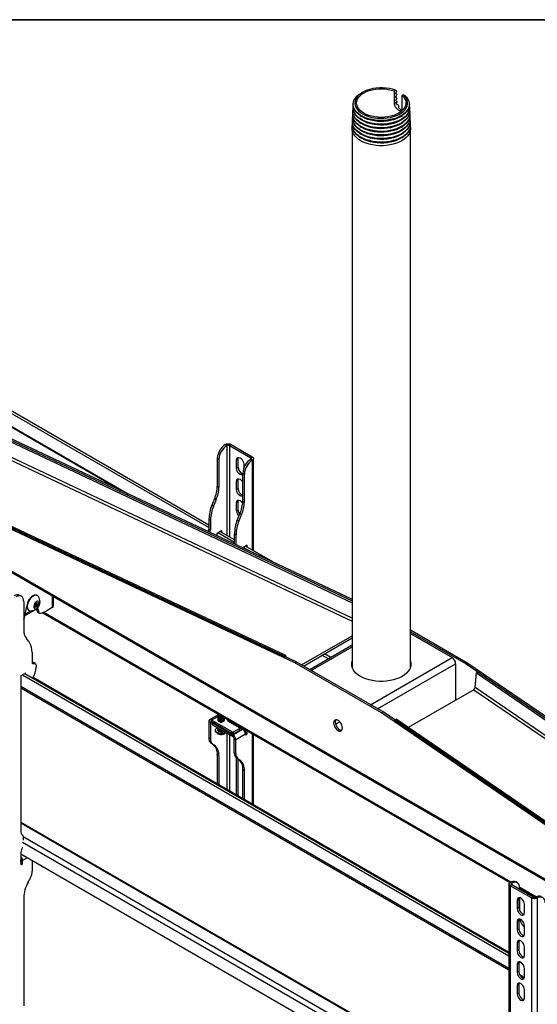
# Model space of a CAD drawing. Units: inches. Extents: x 1 to 196, y 1 to 123.
# Drawn here: x 155 to 171, y 91 to 123 of the extents above; entities that cross this region are included whole.
import ezdxf
from ezdxf.enums import TextEntityAlignment as Align

# ---------------------------------------------------------------- set-up
doc = ezdxf.new("R2010")
doc.units = ezdxf.units.IN
doc.header["$MEASUREMENT"] = 0
doc.styles.add('SLDTEXTSTYLE0', font='TXT', dxfattribs={"width": 0.75})

# ---------------------------------------------------------------- blocks, each defined once
blk = doc.blocks.new('Block3')
at = {"color": 7, "linetype": 'Continuous', "lineweight": 35}
blk.add_line((0.529, 102.484), (163.729, 102.484), dxfattribs=at)
at = {"color": 7, "linetype": 'Continuous', "lineweight": 0, "style": 'SLDTEXTSTYLE0', "width": 0.75}
blk.add_attdef('AUTOATTR1', text='', height=1.146, dxfattribs=at).set_placement((160.436, 1.087), align=Align.BOTTOM_LEFT)
at = {"color": 7, "linetype": 'Continuous', "lineweight": 0}
for tag in ['AUTOATTR0', 'AUTOATTR2', 'AUTOATTR3']:
    blk.add_attdef(tag, (0, 0), '', height=1, dxfattribs=at)

msp = doc.modelspace()

# ---------------------------------------------------------------- linework, layer by layer
at = {"color": 7, "linetype": 'Continuous', "lineweight": 25}
for p, q in [((166.77, 120.682), (166.73, 120.659)), ((166.811, 120.651), (166.81, 120.663)), ((165.748, 120.64), (165.712, 120.622)), ((166.73, 120.659), (166.73, 120.251)), ((166.774, 120.349), (166.821, 120.327)), ((166.814, 120.539), (166.814, 120.551)), ((166.818, 120.427), (166.817, 120.439)), ((167.035, 120.529), (166.995, 120.506)), ((166.995, 120.098), (166.995, 120.506)), ((165.389, 120.12), (165.388, 120.107)), ((165.394, 120.234), (165.393, 120.222)), ((166.812, 120.298), (166.73, 120.251)), ((166.812, 120.298), (166.784, 120.234)), ((166.784, 120.234), (166.855, 120.202)), ((166.821, 120.315), (166.821, 120.327)), ((166.866, 120.186), (166.855, 120.202)), ((167.225, 120.222), (167.225, 120.234)), ((167.23, 120.107), (167.229, 120.12)), ((165.374, 119.777), (165.373, 119.765)), ((165.379, 119.891), (165.378, 119.879)), ((165.384, 120.005), (165.383, 119.993)), ((165.616, 119.744), (165.662, 119.714)), ((165.62, 119.86), (165.665, 119.83)), ((166.953, 119.83), (166.998, 119.86)), ((166.956, 119.714), (167.002, 119.744)), ((167.235, 119.993), (167.234, 120.005)), ((167.24, 119.879), (167.239, 119.891)), ((167.245, 119.765), (167.244, 119.777)), ((165.359, 119.421), (165.359, 101.874)), ((165.364, 119.549), (165.364, 119.536)), ((165.369, 119.663), (165.369, 119.651)), ((165.605, 119.395), (165.651, 119.365)), ((165.609, 119.511), (165.654, 119.482)), ((165.613, 119.628), (165.658, 119.598)), ((166.96, 119.598), (167.005, 119.628)), ((166.964, 119.482), (167.009, 119.511)), ((166.967, 119.365), (167.013, 119.395)), ((167.25, 119.651), (167.249, 119.663)), ((167.254, 119.536), (167.254, 119.549)), ((167.259, 101.874), (167.259, 119.421)), ((165.598, 119.163), (165.643, 119.133)), ((165.602, 119.279), (165.647, 119.249)), ((166.971, 119.249), (167.016, 119.279)), ((166.975, 119.133), (167.02, 119.163)), ((160.69, 106.426), (150.672, 112.209)), ((160.69, 106.511), (150.746, 112.252)), ((150.946, 110.823), (165.359, 104.036)), ((150.949, 110.766), (165.359, 103.98)), ((150.999, 110.854), (165.359, 104.091)), ((151.002, 110.796), (165.359, 104.036)), ((163.485, 102.019), (148.18, 109.226)), ((163.538, 102.049), (148.233, 109.257)), ((163.147, 102.224), (148.28, 109.225)), ((163.2, 102.254), (148.332, 109.255)), ((161.273, 109.106), (161.221, 109.137)), ((161.358, 109.107), (161.411, 109.137)), ((161.411, 109.137), (162.104, 108.737)), ((161.358, 109.107), (162.052, 108.706)), ((148.141, 108.543), (181.658, 89.194)), ((148.169, 108.481), (181.686, 89.132)), ((161.015, 108.651), (160.962, 108.682)), ((160.962, 108.682), (160.962, 107.769)), ((161.015, 108.651), (161.015, 107.738)), ((161.588, 108.635), (161.641, 108.665)), ((161.588, 108.363), (161.588, 108.635)), ((161.641, 108.394), (161.641, 108.665)), ((161.822, 108.5), (161.822, 108.356)), ((162.052, 108.706), (162.104, 108.737)), ((162.052, 108.657), (162.104, 108.627)), ((162.144, 105.672), (162.144, 108.682)), ((161.588, 108.363), (161.641, 108.394)), ((161.793, 108.202), (161.846, 108.171)), ((161.793, 107.289), (161.793, 108.202)), ((161.846, 107.259), (161.846, 108.171)), ((161.588, 107.938), (161.641, 107.969)), ((161.588, 107.666), (161.588, 107.938)), ((161.641, 107.697), (161.641, 107.969)), ((161.015, 107.738), (160.962, 107.769)), ((161.588, 107.666), (161.641, 107.697)), ((160.92, 107.334), (160.867, 107.365)), ((161.588, 107.242), (161.641, 107.272)), ((161.588, 106.97), (161.588, 107.242)), ((161.641, 107), (161.641, 107.272)), ((161.793, 107.289), (161.846, 107.259)), ((160.836, 107.13), (160.783, 107.161)), ((161.588, 106.97), (161.641, 107)), ((161.698, 106.885), (161.751, 106.855)), ((160.743, 106.673), (160.69, 106.704)), ((160.69, 106.704), (160.69, 106.381)), ((160.743, 106.673), (160.743, 106.351)), ((161.614, 106.681), (161.667, 106.651)), ((160.661, 106.317), (160.652, 106.308)), ((160.714, 106.286), (160.661, 106.317)), ((160.743, 106.351), (160.69, 106.381)), ((160.714, 106.286), (160.709, 106.281)), ((160.955, 106.249), (161.103, 106.334)), ((160.961, 106.163), (160.955, 106.249)), ((161.521, 105.946), (160.976, 106.261)), ((161.521, 106.032), (161.05, 106.304)), ((161.051, 106.304), (161.051, 106.303)), ((161.103, 106.334), (161.103, 106.273)), ((161.521, 106.224), (161.574, 106.193)), ((161.521, 105.902), (161.521, 106.224)), ((161.521, 105.899), (161.521, 105.902)), ((161.574, 105.874), (161.574, 106.193)), ((161.935, 105.855), (161.791, 105.772)), ((161.968, 105.688), (161.807, 105.781)), ((162.771, 105.31), (161.881, 105.824)), ((161.882, 105.823), (161.882, 105.824)), ((161.935, 105.793), (161.935, 105.855)), ((154.571, 104.188), (154.518, 104.219)), ((154.649, 104.016), (154.649, 103.104)), ((155.017, 103.91), (155.072, 103.979)), ((155.072, 103.979), (155.127, 103.974)), ((155.098, 104.208), (155.087, 104.214)), ((155.622, 103.877), (155.622, 104.179)), ((154.68, 103.501), (154.755, 103.864)), ((154.693, 103.563), (154.997, 103.738)), ((154.812, 103.737), (154.822, 103.731)), ((155.017, 103.836), (155.017, 103.91)), ((155.017, 103.902), (155.057, 103.879)), ((155.017, 103.896), (155.02, 103.9)), ((155.021, 103.899), (155.017, 103.895)), ((155.017, 103.863), (155.072, 103.832)), ((155.072, 103.832), (155.017, 103.836)), ((155.087, 103.931), (155.051, 103.952)), ((155.055, 103.957), (155.055, 103.95)), ((155.06, 103.773), (155.066, 103.769)), ((155.064, 103.776), (155.085, 103.699)), ((155.127, 103.9), (155.072, 103.832)), ((155.085, 103.699), (155.138, 103.669)), ((155.093, 103.92), (155.127, 103.9)), ((155.101, 103.808), (155.138, 103.669)), ((155.107, 103.669), (155.159, 103.638)), ((155.127, 103.974), (155.127, 103.9)), ((155.265, 103.654), (170.504, 94.857)), ((155.582, 103.822), (155.399, 103.716)), ((167.259, 103.095), (169.133, 102.013)), ((167.259, 103.034), (169.08, 101.983)), ((163.711, 101.95), (165.359, 102.901)), ((163.769, 101.916), (165.359, 102.835)), ((167.259, 102.975), (168.618, 102.19)), ((165.359, 102.594), (163.977, 101.796)), ((154.921, 102.352), (154.921, 102.03)), ((163.147, 102.224), (163.2, 102.254)), ((163.204, 102.207), (163.2, 102.254)), ((163.485, 102.019), (163.538, 102.049)), ((166.367, 100.417), (163.538, 102.049)), ((154.95, 101.999), (154.971, 102.002)), ((155.02, 101.995), (154.967, 102.025)), ((155.059, 101.909), (155.059, 101.879)), ((166.314, 100.386), (163.485, 102.019)), ((165.349, 101.917), (165.359, 101.96)), ((167.259, 101.96), (167.269, 101.917)), ((168.734, 101.989), (168.734, 100.804)), ((169.133, 102.013), (169.08, 101.983)), ((169.08, 101.983), (184.385, 91.519)), ((169.133, 102.013), (184.439, 91.549)), ((154.709, 101.683), (154.56, 101.597)), ((154.56, 101.597), (154.56, 96.507)), ((154.613, 101.628), (170.474, 92.472)), ((154.687, 101.671), (170.474, 92.557)), ((154.707, 101.66), (154.709, 101.683)), ((170.474, 92.582), (154.959, 101.538)), ((169.369, 101.214), (169.409, 101.691)), ((169.461, 101.722), (169.409, 101.691)), ((169.409, 101.691), (184.276, 91.527)), ((169.461, 101.722), (184.329, 91.557)), ((154.56, 101.202), (170.474, 92.015)), ((169.322, 101.143), (167.187, 99.911)), ((160.988, 100.32), (160.711, 100.16)), ((161.449, 99.766), (160.778, 100.153)), ((160.778, 100.092), (160.778, 100.153)), ((160.988, 100.345), (160.988, 100.34)), ((160.988, 100.32), (160.988, 100.316)), ((160.988, 100.296), (160.988, 100.291)), ((160.988, 100.271), (160.988, 100.267)), ((160.988, 100.247), (160.988, 100.242)), ((160.988, 100.222), (160.988, 100.218)), ((160.988, 100.198), (160.988, 100.193)), ((160.988, 100.173), (160.988, 100.169)), ((160.988, 100.149), (160.988, 100.144)), ((160.989, 100.329), (160.989, 100.33)), ((160.989, 100.304), (160.989, 100.306)), ((160.989, 100.28), (160.989, 100.281)), ((160.989, 100.255), (160.989, 100.257)), ((160.989, 100.231), (160.989, 100.232)), ((160.989, 100.206), (160.989, 100.208)), ((160.989, 100.182), (160.989, 100.183)), ((160.989, 100.157), (160.989, 100.159)), ((161.184, 100.218), (161.184, 100.222)), ((161.184, 100.193), (161.184, 100.198)), ((161.184, 100.169), (161.184, 100.173)), ((161.184, 100.144), (161.184, 100.149)), ((161.299, 100.164), (161.299, 100.171)), ((161.3, 100.148), (161.3, 100.171)), ((166.314, 100.386), (166.367, 100.417)), ((181.619, 89.922), (166.314, 100.386)), ((181.672, 89.952), (166.367, 100.417)), ((166.739, 100.15), (166.792, 100.181)), ((181.607, 89.985), (166.739, 100.15)), ((181.66, 90.016), (166.792, 100.181)), ((160.736, 100.068), (160.683, 100.098)), ((160.683, 100.098), (160.683, 99.574)), ((160.736, 100.068), (160.736, 99.543)), ((161.449, 99.705), (160.778, 100.092)), ((160.792, 100.075), (160.792, 100.014)), ((160.801, 100.062), (161.472, 99.675)), ((160.801, 100.001), (160.801, 100.062)), ((160.801, 100.001), (161.472, 99.614)), ((160.899, 99.825), (160.899, 99.813)), ((160.988, 99.879), (160.988, 99.874)), ((160.988, 99.854), (160.988, 99.849)), ((160.989, 99.887), (160.989, 99.889)), ((160.989, 99.863), (160.989, 99.864)), ((160.989, 99.838), (160.989, 99.839)), ((161.69, 99.905), (161.332, 100.111)), ((161.472, 99.675), (161.786, 99.857)), ((161.493, 99.766), (161.69, 99.879)), ((161.493, 99.705), (161.69, 99.818)), ((161.564, 99.985), (161.786, 99.857)), ((161.588, 99.971), (161.588, 100.004)), ((161.641, 99.972), (161.641, 99.974)), ((161.644, 99.939), (161.641, 99.972)), ((161.69, 99.818), (161.69, 99.879)), ((161.699, 99.831), (161.699, 99.892)), ((161.822, 99.869), (161.822, 99.829)), ((161.882, 99.748), (161.882, 99.835)), ((161.935, 99.718), (161.935, 99.804)), ((164.818, 100.022), (164.955, 100.1)), ((160.736, 99.543), (160.683, 99.574)), ((161.449, 99.705), (161.449, 99.766)), ((161.472, 99.614), (161.472, 99.675)), ((161.493, 99.705), (161.493, 99.766)), ((161.514, 99.541), (161.567, 99.51)), ((161.514, 99.094), (161.514, 99.541)), ((161.881, 99.692), (161.567, 99.51)), ((161.567, 99.064), (161.567, 99.51)), ((161.881, 99.692), (161.881, 99.687)), ((161.882, 99.748), (161.935, 99.718)), ((162.144, 97.391), (162.144, 99.683)), ((160.789, 99.39), (160.737, 99.42)), ((160.865, 99.332), (160.812, 99.362)), ((161.015, 98.992), (160.962, 99.022)), ((160.962, 99.022), (160.962, 98.073)), ((161.015, 98.992), (161.015, 98.042)), ((161.514, 99.094), (161.567, 99.064)), ((161.568, 98.94), (161.621, 98.91)), ((161.588, 97.712), (161.588, 98.922)), ((161.641, 97.681), (161.641, 98.884)), ((161.643, 98.883), (161.696, 98.852)), ((161.793, 98.542), (161.846, 98.512)), ((161.793, 97.593), (161.793, 98.542)), ((161.846, 97.563), (161.846, 98.512)), ((154.626, 96.386), (154.6, 96.401)), ((154.634, 96.368), (154.634, 96.242)), ((154.56, 95.836), (154.56, 95.461)), ((170.474, 86.593), (154.56, 95.78)), ((154.56, 95.609), (154.56, 95.604)), ((154.56, 95.604), (154.613, 95.574)), ((154.56, 95.522), (154.56, 95.604)), ((154.56, 95.522), (154.613, 95.491)), ((154.56, 95.518), (154.56, 95.522)), ((154.613, 95.491), (154.613, 95.574)), ((154.928, 95.568), (154.928, 95.231)), ((170.474, 94.811), (170.474, 81.019)), ((170.566, 94.835), (170.514, 94.866)), ((170.566, 94.786), (170.514, 94.756)), ((171.207, 94.355), (170.514, 94.756)), ((170.514, 94.756), (170.514, 80.964)), ((171.26, 94.386), (170.566, 94.786)), ((170.747, 94.85), (170.694, 94.88)), ((170.825, 94.637), (170.825, 94.678)), ((170.825, 94.672), (171.33, 94.38)), ((154.649, 94.357), (154.649, 90.838)), ((170.825, 93.938), (170.825, 94.366)), ((171.26, 94.386), (171.207, 94.355)), ((171.207, 94.355), (171.207, 80.564)), ((171.345, 94.386), (171.398, 94.355)), ((171.398, 94.355), (171.398, 80.564)), ((170.797, 94.315), (170.744, 94.284)), ((170.744, 94.284), (170.744, 94.012)), ((170.797, 94.043), (170.744, 94.012)), ((170.797, 94.315), (170.797, 94.043)), ((170.977, 93.877), (170.977, 94.149)), ((170.797, 93.618), (170.744, 93.588)), ((170.744, 93.588), (170.744, 93.316)), ((170.797, 93.618), (170.797, 93.346)), ((170.977, 93.181), (170.977, 93.453)), ((170.797, 93.346), (170.744, 93.316)), ((170.797, 92.922), (170.744, 92.891)), ((170.744, 92.891), (170.744, 92.619)), ((170.797, 92.922), (170.797, 92.65)), ((170.977, 92.484), (170.977, 92.756)), ((170.797, 92.65), (170.744, 92.619)), ((170.797, 92.225), (170.744, 92.194)), ((170.744, 92.194), (170.744, 91.923)), ((170.797, 92.225), (170.797, 91.953)), ((170.811, 92.278), (170.91, 92.22)), ((170.797, 91.953), (170.744, 91.923)), ((170.868, 91.788), (170.959, 91.735)), ((170.977, 91.788), (170.977, 92.06)), ((170.797, 91.528), (170.744, 91.498)), ((170.744, 91.498), (170.744, 91.226)), ((170.797, 91.528), (170.797, 91.257)), ((170.797, 91.257), (170.744, 91.226)), ((170.977, 91.091), (170.977, 91.363))]:
    msp.add_line(p, q, dxfattribs=at)
at = {"color": 8, "linetype": 'Continuous', "lineweight": 25}
for p, q in [((150.635, 111.79), (157.824, 107.64)), ((150.647, 111.807), (158.054, 107.531)), ((150.951, 110.167), (165.359, 103.382)), ((165.359, 103.476), (150.989, 110.243)), ((161.273, 109.106), (161.273, 106.175)), ((161.358, 109.107), (161.358, 106.126)), ((162.052, 108.706), (162.052, 108.657)), ((162.104, 108.627), (162.104, 105.695)), ((161.521, 105.902), (161.549, 105.886)), ((155.582, 104.202), (155.582, 103.822)), ((154.703, 103.614), (154.882, 103.717)), ((155.307, 103.67), (170.538, 94.878)), ((164.025, 101.769), (165.359, 102.539)), ((164.583, 102.147), (164.375, 102.267)), ((164.668, 102.196), (164.46, 102.316)), ((165.956, 100.653), (168.618, 102.19)), ((154.921, 102.032), (154.971, 102.002)), ((154.923, 102.014), (154.95, 101.999)), ((166.188, 100.52), (168.734, 101.989)), ((170.474, 92.056), (154.56, 101.243)), ((169.322, 101.143), (183.837, 91.22)), ((183.918, 91.267), (169.369, 101.214)), ((160.988, 100.274), (160.778, 100.153)), ((161.299, 100.152), (161.299, 100.164)), ((161.358, 100.137), (161.358, 100.096)), ((160.736, 100.068), (160.778, 100.092)), ((161.614, 99.956), (161.641, 99.972)), ((161.273, 99.729), (161.273, 97.893)), ((161.358, 99.68), (161.358, 97.844)), ((162.104, 99.706), (162.104, 97.414)), ((170.474, 87.629), (154.56, 96.816)), ((170.474, 87.605), (154.56, 96.792)), ((154.601, 96.4), (154.624, 96.387)), ((170.474, 87.205), (154.634, 96.349)), ((170.474, 87.009), (154.613, 96.166)), ((154.56, 95.763), (154.575, 95.771)), ((154.765, 95.661), (154.613, 95.574)), ((170.566, 94.835), (170.566, 94.786)), ((170.823, 94.713), (171.369, 94.398)), ((170.975, 91.766), (170.822, 91.855))]:
    msp.add_line(p, q, dxfattribs=at)
at = {"color": 7, "linetype": 'Continuous', "lineweight": 25, "flags": 128}
for points in [[(166.77, 120.682), (166.674, 120.713), (166.573, 120.736), (166.467, 120.751), (166.359, 120.759), (166.249, 120.758), (166.141, 120.75), (166.036, 120.734), (165.934, 120.71), (165.839, 120.679), (165.752, 120.641), (165.673, 120.598), (165.605, 120.548), (165.548, 120.495), (165.503, 120.437), (165.472, 120.377), (165.453, 120.315), (165.449, 120.252), (165.458, 120.189), (165.482, 120.127), (165.518, 120.068), (165.567, 120.011), (165.629, 119.959), (165.701, 119.912), (165.783, 119.87), (165.873, 119.835), (165.971, 119.806), (166.074, 119.785), (166.18, 119.772), (166.289, 119.767), (166.398, 119.769), (166.506, 119.78), (166.61, 119.798), (166.71, 119.824), (166.803, 119.857), (166.889, 119.896), (166.964, 119.941), (167.03, 119.992), (167.083, 120.047), (167.125, 120.105), (167.153, 120.166), (167.167, 120.229), (167.168, 120.292), (167.155, 120.354), (167.128, 120.415), (167.088, 120.474), (167.035, 120.529)], [(166.995, 120.506), (167.045, 120.452), (167.081, 120.394), (167.105, 120.334), (167.114, 120.273), (167.109, 120.212), (167.091, 120.152), (167.058, 120.093), (167.013, 120.038), (166.955, 119.986), (166.886, 119.939), (166.808, 119.898), (166.72, 119.863), (166.625, 119.836), (166.525, 119.815), (166.421, 119.803), (166.315, 119.798), (166.209, 119.802), (166.104, 119.814), (166.004, 119.833), (165.908, 119.86), (165.82, 119.894), (165.74, 119.934), (165.67, 119.981), (165.611, 120.032), (165.564, 120.087), (165.53, 120.145), (165.51, 120.205), (165.504, 120.266), (165.512, 120.328), (165.534, 120.388), (165.569, 120.446), (165.617, 120.5), (165.677, 120.551), (165.748, 120.596), (165.829, 120.636), (165.918, 120.669), (166.015, 120.696), (166.116, 120.714), (166.22, 120.725), (166.327, 120.728), (166.433, 120.722), (166.536, 120.709), (166.636, 120.688), (166.73, 120.659)], [(167.075, 120.51), (167.132, 120.453), (167.176, 120.392), (167.206, 120.328), (167.222, 120.263), (167.224, 120.197), (167.212, 120.131), (167.185, 120.067), (167.145, 120.005), (167.092, 119.947), (167.027, 119.893), (166.95, 119.843), (166.864, 119.8), (166.769, 119.764), (166.667, 119.734), (166.559, 119.712), (166.447, 119.698), (166.333, 119.692), (166.219, 119.695), (166.106, 119.705), (165.997, 119.724), (165.892, 119.75), (165.793, 119.784), (165.703, 119.824), (165.622, 119.871), (165.552, 119.923), (165.494, 119.98), (165.448, 120.04), (165.416, 120.104), (165.398, 120.169), (165.394, 120.235), (165.404, 120.301), (165.428, 120.365), (165.466, 120.427), (165.517, 120.486), (165.581, 120.541), (165.655, 120.591), (165.712, 120.622)], [(167.228, 120.056), (167.231, 120.041), (167.234, 119.976), (167.224, 119.911), (167.2, 119.847), (167.162, 119.785), (167.112, 119.727), (167.05, 119.672), (166.977, 119.622), (166.893, 119.578), (166.801, 119.54), (166.702, 119.509), (166.597, 119.484), (166.487, 119.468), (166.375, 119.459), (166.262, 119.459), (166.149, 119.466), (166.039, 119.481), (165.933, 119.504), (165.833, 119.534), (165.739, 119.571), (165.655, 119.614), (165.58, 119.663), (165.515, 119.717), (165.463, 119.775), (165.424, 119.837), (165.397, 119.9), (165.385, 119.965), (165.386, 120.03), (165.39, 120.056)], [(167.23, 120.107), (167.229, 120.071), (167.217, 120.005), (167.191, 119.94), (167.15, 119.878), (167.097, 119.819), (167.032, 119.764), (166.955, 119.715), (166.868, 119.671), (166.772, 119.635), (166.669, 119.605), (166.561, 119.583), (166.448, 119.569), (166.334, 119.563), (166.219, 119.565), (166.105, 119.576), (165.995, 119.594), (165.889, 119.621), (165.79, 119.655), (165.7, 119.695), (165.618, 119.742), (165.548, 119.795), (165.489, 119.852), (165.443, 119.913), (165.411, 119.977), (165.392, 120.042), (165.388, 120.107)], [(167.223, 120.171), (167.227, 120.149), (167.229, 120.083), (167.217, 120.017), (167.19, 119.952), (167.15, 119.89), (167.097, 119.831), (167.031, 119.777), (166.954, 119.727), (166.867, 119.684), (166.772, 119.647), (166.669, 119.617), (166.561, 119.595), (166.448, 119.581), (166.334, 119.575), (166.219, 119.578), (166.105, 119.588), (165.995, 119.607), (165.89, 119.633), (165.791, 119.667), (165.7, 119.708), (165.619, 119.755), (165.548, 119.807), (165.489, 119.864), (165.444, 119.925), (165.411, 119.989), (165.393, 120.054), (165.389, 120.121), (165.395, 120.171)], [(167.225, 120.222), (167.224, 120.185), (167.212, 120.119), (167.186, 120.055), (167.146, 119.993), (167.093, 119.934), (167.027, 119.88), (166.951, 119.831), (166.864, 119.788), (166.769, 119.751), (166.667, 119.722), (166.559, 119.7), (166.447, 119.686), (166.333, 119.68), (166.219, 119.682), (166.106, 119.693), (165.996, 119.711), (165.892, 119.738), (165.793, 119.771), (165.703, 119.812), (165.622, 119.859), (165.552, 119.911), (165.493, 119.967), (165.448, 120.028), (165.415, 120.091), (165.397, 120.157), (165.393, 120.222)], [(167.243, 119.714), (167.248, 119.675), (167.246, 119.608), (167.23, 119.542), (167.201, 119.477), (167.157, 119.415), (167.101, 119.357), (167.032, 119.303), (166.953, 119.254), (166.864, 119.211), (166.767, 119.175), (166.662, 119.146), (166.552, 119.125), (166.439, 119.112), (166.324, 119.107), (166.208, 119.11), (166.094, 119.121), (165.983, 119.14), (165.877, 119.167), (165.778, 119.202), (165.686, 119.243), (165.605, 119.29), (165.533, 119.343), (165.474, 119.4), (165.427, 119.461), (165.394, 119.525), (165.374, 119.591), (165.369, 119.658), (165.375, 119.714)], [(167.245, 119.765), (167.241, 119.7), (167.223, 119.635), (167.191, 119.571), (167.147, 119.51), (167.089, 119.453), (167.021, 119.401), (166.941, 119.353), (166.852, 119.312), (166.756, 119.277), (166.652, 119.249), (166.543, 119.228), (166.431, 119.216), (166.317, 119.211), (166.203, 119.215), (166.091, 119.226), (165.981, 119.245), (165.877, 119.272), (165.779, 119.306), (165.689, 119.347), (165.608, 119.394), (165.538, 119.446), (165.479, 119.502), (165.432, 119.562), (165.399, 119.625), (165.379, 119.69), (165.373, 119.756), (165.373, 119.765)], [(167.238, 119.828), (167.244, 119.772), (167.239, 119.707), (167.22, 119.642), (167.188, 119.579), (167.143, 119.519), (167.085, 119.462), (167.016, 119.41), (166.936, 119.363), (166.847, 119.322), (166.751, 119.288), (166.647, 119.26), (166.539, 119.24), (166.427, 119.228), (166.314, 119.224), (166.2, 119.227), (166.088, 119.239), (165.98, 119.258), (165.876, 119.285), (165.779, 119.319), (165.689, 119.359), (165.609, 119.406), (165.539, 119.458), (165.48, 119.514), (165.434, 119.574), (165.4, 119.636), (165.38, 119.701), (165.374, 119.767), (165.38, 119.828)], [(167.24, 119.879), (167.24, 119.85), (167.229, 119.784), (167.205, 119.72), (167.168, 119.658), (167.117, 119.599), (167.055, 119.544), (166.981, 119.494), (166.897, 119.449), (166.805, 119.411), (166.705, 119.379), (166.599, 119.355), (166.489, 119.338), (166.376, 119.33), (166.262, 119.329), (166.149, 119.336), (166.038, 119.352), (165.931, 119.375), (165.83, 119.405), (165.736, 119.442), (165.651, 119.486), (165.575, 119.535), (165.511, 119.589), (165.458, 119.648), (165.418, 119.709), (165.392, 119.773), (165.379, 119.839), (165.378, 119.879)], [(167.233, 119.942), (167.236, 119.928), (167.239, 119.862), (167.229, 119.797), (167.205, 119.732), (167.167, 119.67), (167.117, 119.611), (167.054, 119.556), (166.981, 119.506), (166.897, 119.462), (166.804, 119.423), (166.705, 119.392), (166.599, 119.368), (166.489, 119.351), (166.376, 119.342), (166.262, 119.342), (166.149, 119.349), (166.038, 119.364), (165.931, 119.387), (165.83, 119.417), (165.736, 119.455), (165.651, 119.498), (165.576, 119.547), (165.511, 119.602), (165.459, 119.66), (165.419, 119.722), (165.393, 119.785), (165.38, 119.851), (165.381, 119.917), (165.385, 119.942)], [(167.235, 119.993), (167.235, 119.964), (167.224, 119.899), (167.2, 119.835), (167.163, 119.773), (167.113, 119.714), (167.05, 119.66), (166.977, 119.61), (166.894, 119.565), (166.802, 119.527), (166.702, 119.496), (166.597, 119.472), (166.487, 119.455), (166.375, 119.447), (166.262, 119.446), (166.149, 119.453), (166.039, 119.469), (165.933, 119.491), (165.832, 119.522), (165.739, 119.559), (165.654, 119.602), (165.579, 119.651), (165.515, 119.705), (165.463, 119.763), (165.423, 119.824), (165.397, 119.888), (165.384, 119.953), (165.383, 119.993)], [(166.956, 119.714), (166.889, 119.674), (166.804, 119.635), (166.71, 119.602), (166.611, 119.576), (166.506, 119.558), (166.398, 119.547), (166.289, 119.545), (166.18, 119.55), (166.073, 119.563), (165.97, 119.585), (165.873, 119.613), (165.782, 119.648), (165.7, 119.69), (165.662, 119.714)], [(166.953, 119.83), (166.885, 119.79), (166.8, 119.751), (166.708, 119.718), (166.609, 119.693), (166.505, 119.675), (166.398, 119.664), (166.289, 119.662), (166.181, 119.667), (166.075, 119.68), (165.972, 119.701), (165.875, 119.73), (165.785, 119.765), (165.704, 119.806), (165.665, 119.83)], [(167.252, 119.486), (167.257, 119.454), (167.257, 119.388), (167.243, 119.322), (167.216, 119.258), (167.175, 119.196), (167.122, 119.137), (167.057, 119.083), (166.981, 119.033), (166.895, 118.989), (166.801, 118.952), (166.699, 118.921), (166.592, 118.897), (166.48, 118.882), (166.366, 118.874), (166.252, 118.874), (166.138, 118.882), (166.026, 118.897), (165.919, 118.921), (165.818, 118.952), (165.723, 118.989), (165.637, 119.033), (165.561, 119.083), (165.496, 119.137), (165.443, 119.196), (165.402, 119.258), (165.375, 119.322), (165.361, 119.388), (165.361, 119.454), (165.366, 119.486)], [(167.254, 119.536), (167.253, 119.49), (167.239, 119.425), (167.212, 119.361), (167.171, 119.299), (167.118, 119.241), (167.053, 119.186), (166.978, 119.137), (166.892, 119.093), (166.798, 119.056), (166.697, 119.025), (166.59, 119.002), (166.479, 118.986), (166.366, 118.978), (166.252, 118.978), (166.139, 118.986), (166.028, 119.002), (165.921, 119.025), (165.82, 119.056), (165.726, 119.093), (165.64, 119.137), (165.565, 119.186), (165.5, 119.241), (165.447, 119.299), (165.406, 119.361), (165.379, 119.425), (165.365, 119.49), (165.364, 119.536)], [(167.248, 119.6), (167.252, 119.568), (167.252, 119.502), (167.239, 119.437), (167.211, 119.373), (167.171, 119.311), (167.118, 119.253), (167.053, 119.199), (166.977, 119.149), (166.892, 119.106), (166.798, 119.068), (166.697, 119.038), (166.59, 119.014), (166.479, 118.999), (166.366, 118.991), (166.252, 118.991), (166.139, 118.999), (166.028, 119.014), (165.921, 119.038), (165.82, 119.068), (165.726, 119.106), (165.641, 119.149), (165.565, 119.199), (165.5, 119.253), (165.447, 119.311), (165.407, 119.373), (165.379, 119.437), (165.366, 119.502), (165.366, 119.568), (165.371, 119.6)], [(167.25, 119.651), (167.247, 119.595), (167.231, 119.529), (167.201, 119.465), (167.158, 119.403), (167.101, 119.344), (167.033, 119.29), (166.953, 119.242), (166.864, 119.199), (166.767, 119.163), (166.662, 119.134), (166.553, 119.113), (166.439, 119.099), (166.324, 119.094), (166.208, 119.097), (166.094, 119.109), (165.983, 119.128), (165.877, 119.155), (165.777, 119.189), (165.686, 119.23), (165.604, 119.278), (165.533, 119.33), (165.473, 119.388), (165.427, 119.449), (165.393, 119.513), (165.374, 119.579), (165.368, 119.646), (165.369, 119.651)], [(166.964, 119.482), (166.899, 119.443), (166.813, 119.403), (166.719, 119.369), (166.618, 119.343), (166.512, 119.324), (166.402, 119.313), (166.291, 119.31), (166.181, 119.316), (166.072, 119.329), (165.968, 119.351), (165.869, 119.379), (165.777, 119.415), (165.693, 119.458), (165.654, 119.482)], [(166.96, 119.598), (166.893, 119.558), (166.807, 119.518), (166.713, 119.485), (166.613, 119.459), (166.508, 119.441), (166.399, 119.43), (166.289, 119.428), (166.18, 119.433), (166.072, 119.446), (165.969, 119.468), (165.87, 119.496), (165.779, 119.532), (165.697, 119.574), (165.658, 119.598)], [(166.975, 119.133), (166.973, 119.132), (166.895, 119.087), (166.807, 119.048), (166.711, 119.015), (166.609, 118.989), (166.502, 118.971), (166.392, 118.961), (166.281, 118.959), (166.171, 118.965), (166.062, 118.979), (165.957, 119.001), (165.858, 119.03), (165.766, 119.066), (165.683, 119.109), (165.643, 119.133)], [(166.971, 119.249), (166.969, 119.248), (166.891, 119.203), (166.804, 119.164), (166.709, 119.132), (166.607, 119.106), (166.501, 119.088), (166.392, 119.078), (166.281, 119.076), (166.171, 119.082), (166.063, 119.096), (165.959, 119.118), (165.861, 119.147), (165.769, 119.183), (165.686, 119.225), (165.647, 119.249)], [(166.967, 119.365), (166.966, 119.364), (166.888, 119.32), (166.801, 119.281), (166.707, 119.248), (166.606, 119.223), (166.5, 119.205), (166.391, 119.196), (166.282, 119.194), (166.172, 119.199), (166.065, 119.213), (165.961, 119.235), (165.863, 119.264), (165.772, 119.299), (165.69, 119.341), (165.651, 119.365)], [(161.588, 108.635), (161.594, 108.673), (161.611, 108.701), (161.636, 108.716), (161.669, 108.717), (161.705, 108.702), (161.741, 108.675), (161.773, 108.637), (161.799, 108.592), (161.816, 108.545), (161.822, 108.5)], [(161.641, 108.665), (161.647, 108.704), (161.653, 108.718)], [(161.793, 108.157), (161.773, 108.147), (161.741, 108.147), (161.705, 108.161), (161.669, 108.188), (161.636, 108.226), (161.611, 108.271), (161.594, 108.318), (161.588, 108.363)], [(161.588, 107.938), (161.594, 107.977), (161.611, 108.005), (161.636, 108.02), (161.669, 108.02), (161.705, 108.006), (161.741, 107.978), (161.773, 107.94), (161.793, 107.908)], [(161.641, 107.969), (161.647, 108.007), (161.653, 108.022)], [(161.793, 107.46), (161.773, 107.451), (161.741, 107.45), (161.705, 107.464), (161.669, 107.492), (161.636, 107.53), (161.611, 107.574), (161.594, 107.622), (161.588, 107.666)], [(161.588, 107.242), (161.594, 107.28), (161.611, 107.308), (161.636, 107.323), (161.669, 107.323), (161.705, 107.309), (161.741, 107.282), (161.773, 107.244), (161.79, 107.218)], [(161.641, 107.272), (161.647, 107.311), (161.653, 107.325)], [(154.649, 104.016), (154.644, 104.072), (154.629, 104.12), (154.605, 104.159), (154.573, 104.187), (154.534, 104.202), (154.49, 104.205), (154.441, 104.195), (154.39, 104.173)], [(155.087, 104.214), (155.071, 104.222), (155.034, 104.227), (154.993, 104.22), (154.949, 104.201), (154.906, 104.17), (154.865, 104.13), (154.828, 104.082), (154.797, 104.028), (154.774, 103.972), (154.759, 103.916), (154.755, 103.863), (154.759, 103.816), (154.774, 103.777), (154.797, 103.747), (154.812, 103.737)], [(155.129, 104.18), (155.112, 104.198), (155.081, 104.216), (155.045, 104.221), (155.003, 104.214), (154.96, 104.195), (154.917, 104.164), (154.875, 104.124), (154.838, 104.075), (154.808, 104.022), (154.784, 103.966), (154.77, 103.91), (154.765, 103.857), (154.77, 103.81), (154.784, 103.771), (154.808, 103.741), (154.838, 103.724), (154.863, 103.719)], [(155.169, 103.961), (155.164, 103.995), (155.149, 104.019), (155.125, 104.03), (155.096, 104.028), (155.064, 104.013), (155.033, 103.985), (155.006, 103.95), (154.986, 103.909), (154.976, 103.868), (154.976, 103.831), (154.986, 103.802), (155.006, 103.784), (155.033, 103.779), (155.064, 103.788), (155.096, 103.81), (155.125, 103.842), (155.149, 103.88), (155.164, 103.922), (155.169, 103.961)], [(155.093, 103.917), (155.092, 103.926), (155.087, 103.931), (155.08, 103.933), (155.072, 103.93), (155.064, 103.923), (155.057, 103.914), (155.052, 103.903), (155.05, 103.893), (155.052, 103.884), (155.057, 103.879), (155.064, 103.877), (155.072, 103.88), (155.08, 103.887), (155.087, 103.896), (155.092, 103.907), (155.093, 103.917)], [(166.991, 101.578), (166.904, 101.534), (166.808, 101.495), (166.705, 101.464), (166.596, 101.44), (166.483, 101.424), (166.367, 101.416), (166.251, 101.416), (166.135, 101.424), (166.022, 101.44), (165.913, 101.464), (165.81, 101.495), (165.714, 101.534), (165.627, 101.578), (165.549, 101.629), (165.483, 101.684), (165.429, 101.744), (165.388, 101.806), (165.36, 101.872), (165.346, 101.939), (165.346, 102.006), (165.359, 102.07)], [(167.259, 102.07), (167.272, 102.006), (167.272, 101.939), (167.258, 101.872), (167.23, 101.806), (167.189, 101.744), (167.135, 101.684), (167.069, 101.629), (166.991, 101.578)], [(154.921, 102.03), (154.921, 102.023), (154.923, 102.016), (154.925, 102.01), (154.929, 102.005), (154.933, 102.002), (154.938, 102), (154.943, 101.999), (154.95, 101.999)], [(154.971, 102.002), (154.99, 102.003), (155.007, 102), (155.022, 101.993), (155.035, 101.983), (155.045, 101.969), (155.053, 101.951), (155.057, 101.931), (155.059, 101.909)], [(161.096, 100.288), (161.071, 100.289), (161.035, 100.296), (161.007, 100.311), (160.99, 100.331), (160.988, 100.351)], [(161.103, 100.285), (161.071, 100.284), (161.035, 100.292), (161.007, 100.307), (160.99, 100.327), (160.988, 100.34)], [(161.134, 100.266), (161.109, 100.261), (161.071, 100.26), (161.035, 100.267), (161.007, 100.282), (160.99, 100.302), (160.988, 100.316)], [(161.158, 100.252), (161.144, 100.246), (161.109, 100.236), (161.071, 100.235), (161.035, 100.243), (161.007, 100.258), (160.99, 100.278), (160.988, 100.291)], [(161.175, 100.243), (161.17, 100.237), (161.144, 100.221), (161.109, 100.212), (161.071, 100.211), (161.035, 100.218), (161.007, 100.233), (160.99, 100.253), (160.988, 100.267)], [(161.184, 100.237), (161.183, 100.234), (161.17, 100.213), (161.144, 100.196), (161.109, 100.187), (161.071, 100.186), (161.035, 100.194), (161.007, 100.209), (160.99, 100.229), (160.988, 100.242)], [(161.184, 100.218), (161.183, 100.209), (161.17, 100.188), (161.144, 100.172), (161.109, 100.162), (161.071, 100.162), (161.035, 100.169), (161.007, 100.184), (160.99, 100.204), (160.988, 100.218)], [(161.184, 100.193), (161.183, 100.185), (161.17, 100.164), (161.144, 100.147), (161.109, 100.138), (161.071, 100.137), (161.035, 100.145), (161.007, 100.16), (160.99, 100.18), (160.988, 100.193)], [(161.184, 100.169), (161.183, 100.16), (161.17, 100.139), (161.144, 100.123), (161.109, 100.113), (161.071, 100.112), (161.035, 100.12), (161.007, 100.135), (160.99, 100.155), (160.988, 100.169)], [(161.184, 100.144), (161.183, 100.135), (161.17, 100.115), (161.144, 100.098), (161.109, 100.089), (161.071, 100.088), (161.035, 100.095), (161.007, 100.11), (160.99, 100.131), (160.988, 100.144)], [(161.129, 100.269), (161.109, 100.265), (161.071, 100.264), (161.035, 100.272), (161.007, 100.287), (160.99, 100.307), (160.989, 100.329)], [(161.154, 100.255), (161.144, 100.25), (161.109, 100.241), (161.071, 100.24), (161.035, 100.247), (161.007, 100.262), (160.99, 100.282), (160.989, 100.304)], [(161.172, 100.244), (161.17, 100.242), (161.144, 100.225), (161.109, 100.216), (161.071, 100.215), (161.035, 100.223), (161.007, 100.238), (160.99, 100.258), (160.989, 100.28)], [(161.183, 100.238), (161.17, 100.217), (161.144, 100.201), (161.109, 100.192), (161.071, 100.191), (161.035, 100.198), (161.007, 100.213), (160.99, 100.233), (160.989, 100.255)], [(161.183, 100.232), (161.183, 100.214), (161.17, 100.193), (161.144, 100.176), (161.109, 100.167), (161.071, 100.166), (161.035, 100.174), (161.007, 100.189), (160.99, 100.209), (160.989, 100.231), (160.989, 100.231)], [(161.183, 100.208), (161.183, 100.189), (161.17, 100.168), (161.144, 100.152), (161.109, 100.142), (161.071, 100.141), (161.035, 100.149), (161.007, 100.164), (160.99, 100.184), (160.989, 100.206), (160.989, 100.206)], [(161.183, 100.183), (161.183, 100.164), (161.17, 100.144), (161.144, 100.127), (161.109, 100.118), (161.071, 100.117), (161.035, 100.125), (161.007, 100.139), (160.99, 100.16), (160.989, 100.182), (160.989, 100.182)], [(161.183, 100.159), (161.183, 100.14), (161.17, 100.119), (161.144, 100.103), (161.109, 100.093), (161.071, 100.092), (161.035, 100.1), (161.007, 100.115), (160.99, 100.135), (160.989, 100.157), (160.989, 100.157)], [(164.899, 99.81), (164.937, 99.794), (164.972, 99.791), (165.002, 99.8), (165.025, 99.821), (165.039, 99.853), (165.044, 99.894), (165.039, 99.94), (165.025, 99.989), (165.002, 100.037), (164.972, 100.081), (164.937, 100.118), (164.899, 100.145), (164.862, 100.161), (164.827, 100.164), (164.797, 100.155), (164.774, 100.134), (164.759, 100.102), (164.755, 100.061), (164.759, 100.015), (164.774, 99.966), (164.797, 99.918), (164.827, 99.875), (164.862, 99.838), (164.899, 99.81)], [(164.827, 100.164), (164.827, 100.164), (164.812, 100.132), (164.808, 100.092), (164.812, 100.046), (164.827, 99.997), (164.85, 99.949), (164.88, 99.905), (164.915, 99.868), (164.953, 99.841)], [(161.237, 99.749), (161.221, 99.738), (161.181, 99.72), (161.134, 99.708), (161.083, 99.705), (161.033, 99.709), (160.986, 99.721), (160.947, 99.74), (160.919, 99.765), (160.902, 99.792), (160.899, 99.813)], [(161.228, 99.755), (161.221, 99.75), (161.181, 99.732), (161.134, 99.721), (161.083, 99.717), (161.033, 99.721), (160.986, 99.734), (160.947, 99.753), (160.919, 99.777), (160.902, 99.805), (160.9, 99.834), (160.911, 99.863), (160.935, 99.889), (160.964, 99.907)], [(161.116, 99.82), (161.109, 99.819), (161.071, 99.818), (161.035, 99.825), (161.007, 99.84), (160.99, 99.86), (160.988, 99.874)], [(161.144, 99.803), (161.109, 99.794), (161.071, 99.793), (161.035, 99.801), (161.007, 99.816), (160.99, 99.836), (160.988, 99.849)], [(161.162, 99.793), (161.144, 99.783), (161.109, 99.774), (161.071, 99.773), (161.035, 99.781), (161.006, 99.796), (160.99, 99.816), (160.988, 99.838), (160.989, 99.84)], [(161.109, 99.823), (161.109, 99.823), (161.071, 99.822), (161.035, 99.83), (161.007, 99.845), (160.99, 99.865), (160.989, 99.887)], [(161.139, 99.806), (161.109, 99.799), (161.071, 99.798), (161.035, 99.805), (161.007, 99.82), (160.99, 99.84), (160.989, 99.863)], [(161.162, 99.793), (161.144, 99.784), (161.109, 99.774), (161.071, 99.773), (161.035, 99.781), (161.007, 99.796), (160.99, 99.816), (160.989, 99.838)], [(161.063, 100.089), (161.086, 100.087), (161.109, 100.089)], [(164.953, 99.841), (164.99, 99.825), (165.025, 99.821), (165.025, 99.821)], [(161.877, 99.728), (161.88, 99.735), (161.882, 99.748)], [(161.881, 99.687), (161.883, 99.677), (161.889, 99.67), (161.898, 99.668), (161.908, 99.672), (161.918, 99.68), (161.927, 99.692), (161.932, 99.705), (161.935, 99.718)], [(154.56, 95.461), (154.562, 95.45), (154.568, 95.443), (154.577, 95.442), (154.587, 95.445), (154.597, 95.453), (154.605, 95.465), (154.611, 95.478), (154.613, 95.491)], [(170.825, 94.678), (170.82, 94.734), (170.805, 94.782), (170.782, 94.821), (170.75, 94.848), (170.71, 94.864), (170.666, 94.867), (170.617, 94.857), (170.566, 94.835)], [(170.977, 94.149), (170.971, 94.194), (170.955, 94.241), (170.929, 94.286), (170.896, 94.324), (170.86, 94.351), (170.824, 94.366), (170.792, 94.365), (170.766, 94.35), (170.749, 94.322), (170.744, 94.284)], [(170.809, 94.367), (170.802, 94.353), (170.797, 94.315)], [(171.656, 94.198), (171.651, 94.254), (171.636, 94.302), (171.613, 94.341), (171.581, 94.369), (171.542, 94.384), (171.497, 94.387), (171.448, 94.377), (171.398, 94.355)], [(170.797, 94.043), (170.802, 93.998), (170.819, 93.951), (170.845, 93.906), (170.877, 93.868), (170.913, 93.841), (170.949, 93.826), (170.965, 93.825)], [(170.744, 94.012), (170.749, 93.967), (170.766, 93.92), (170.792, 93.875), (170.824, 93.837), (170.86, 93.81), (170.896, 93.796), (170.929, 93.796), (170.955, 93.811), (170.971, 93.839), (170.977, 93.877)], [(170.977, 93.453), (170.971, 93.498), (170.955, 93.545), (170.929, 93.59), (170.896, 93.627), (170.86, 93.655), (170.824, 93.669), (170.792, 93.669), (170.766, 93.654), (170.749, 93.626), (170.744, 93.588)], [(170.809, 93.671), (170.802, 93.656), (170.797, 93.618)], [(170.744, 93.316), (170.749, 93.271), (170.766, 93.224), (170.792, 93.179), (170.824, 93.141), (170.86, 93.114), (170.896, 93.099), (170.929, 93.1), (170.955, 93.115), (170.971, 93.143), (170.977, 93.181)], [(170.797, 93.346), (170.802, 93.301), (170.819, 93.254), (170.845, 93.209), (170.877, 93.171), (170.913, 93.144), (170.949, 93.13), (170.965, 93.128)], [(170.977, 92.756), (170.971, 92.801), (170.955, 92.848), (170.929, 92.893), (170.896, 92.931), (170.86, 92.958), (170.824, 92.973), (170.792, 92.972), (170.766, 92.957), (170.749, 92.929), (170.744, 92.891)], [(170.809, 92.974), (170.802, 92.96), (170.797, 92.922)], [(170.744, 92.619), (170.749, 92.574), (170.766, 92.527), (170.792, 92.482), (170.824, 92.444), (170.86, 92.417), (170.896, 92.403), (170.929, 92.403), (170.955, 92.418), (170.971, 92.446), (170.977, 92.484)], [(170.797, 92.65), (170.802, 92.605), (170.819, 92.558), (170.845, 92.513), (170.877, 92.475), (170.913, 92.448), (170.949, 92.433), (170.965, 92.432)], [(170.977, 92.06), (170.971, 92.105), (170.955, 92.152), (170.929, 92.197), (170.896, 92.234), (170.86, 92.262), (170.824, 92.276), (170.792, 92.276), (170.766, 92.261), (170.749, 92.233), (170.744, 92.194)], [(170.809, 92.279), (170.802, 92.263), (170.797, 92.225)], [(170.744, 91.923), (170.749, 91.878), (170.766, 91.831), (170.792, 91.786), (170.824, 91.748), (170.86, 91.721), (170.896, 91.706), (170.929, 91.707), (170.955, 91.722), (170.971, 91.75), (170.977, 91.788)], [(170.797, 91.953), (170.802, 91.908), (170.819, 91.861), (170.845, 91.816), (170.877, 91.778), (170.913, 91.751), (170.949, 91.737), (170.965, 91.735)], [(170.977, 91.363), (170.971, 91.408), (170.955, 91.455), (170.929, 91.5), (170.896, 91.538), (170.86, 91.565), (170.824, 91.58), (170.792, 91.579), (170.766, 91.564), (170.749, 91.536), (170.744, 91.498)], [(170.809, 91.581), (170.802, 91.567), (170.797, 91.528)], [(170.744, 91.226), (170.749, 91.181), (170.766, 91.134), (170.792, 91.089), (170.824, 91.051), (170.86, 91.024), (170.896, 91.01), (170.929, 91.01), (170.955, 91.025), (170.971, 91.053), (170.977, 91.091)], [(170.797, 91.257), (170.802, 91.212), (170.819, 91.165), (170.845, 91.12), (170.877, 91.082), (170.913, 91.054), (170.949, 91.04), (170.965, 91.039)]]:
    msp.add_lwpolyline(points, dxfattribs=at)
at = {"color": 8, "linetype": 'Continuous', "lineweight": 25, "flags": 128}
msp.add_lwpolyline([(161.171, 99.788), (161.16, 99.781), (161.128, 99.768), (161.089, 99.764), (161.051, 99.767), (161.017, 99.778), (160.992, 99.796), (160.98, 99.817), (160.983, 99.84), (160.988, 99.848)], dxfattribs=at)
at = {"color": 7, "linetype": 'Continuous', "lineweight": 25}
for centre, radius, start, end in [((161.54, 108.655), 0.578, 123.5293, 177.3265), ((161.593, 108.624), 0.578, 123.5293, 177.3265), ((162.371, 108.175), 0.578, 123.5293, 177.3265), ((162.424, 108.145), 0.578, 123.5293, 177.3265), ((161.872, 108.395), 0.231, 180.3052, 249.9976), ((159.949, 107.793), 1.013, 334.9789, 358.617), ((160.002, 107.763), 1.013, 334.9789, 358.617), ((161.872, 107.698), 0.231, 180.3052, 249.9976), ((164.627, 105.685), 4.118, 155.9248, 158.9966), ((164.68, 105.654), 4.118, 155.9248, 158.9966), ((160.78, 107.314), 1.013, 334.9789, 358.617), ((160.833, 107.283), 1.013, 334.9789, 358.617), ((161.988, 106.679), 1.298, 158.203, 178.9118), ((162.041, 106.648), 1.298, 158.203, 178.9118), ((161.846, 106.983), 0.258, 182.9243, 224.6342), ((165.459, 105.205), 4.118, 155.9248, 158.9966), ((161.89, 107.011), 0.249, 182.4297, 216.2957), ((162.819, 106.199), 1.298, 158.203, 178.9118), ((162.872, 106.169), 1.298, 158.203, 178.9118), ((165.511, 105.175), 4.118, 155.9248, 158.9966), ((160.593, 106.386), 0.0977, 314.519, 357.1072), ((160.645, 106.356), 0.0977, 314.519, 357.1072), ((154.441, 104.051), 0.184, 65.2023, 124.1083), ((155.066, 103.908), 0.297, 137.1803, 162.8251), ((154.889, 104.011), 0.293, 264.8878, 0), ((154.889, 104.011), 0.293, 0, 35.1176), ((155.132, 103.709), 0.0476, 191.841, 238.3674), ((155.182, 103.677), 0.0448, 190.7697, 284.8314), ((155.036, 104.328), 0.712, 282.8091, 300.7145), ((155.554, 103.884), 0.0677, 294.3753, 354.3031), ((154.491, 103.543), 0.194, 324.4145, 347.7218), ((155.078, 103.079), 0.43, 176.7386, 218.9299), ((154.037, 102.159), 0.96, 34.4917, 42.6066), ((154.304, 102.377), 0.617, 357.7095, 31.8826), ((168.483, 101.978), 0.252, 2.6055, 57.3945), ((154.932, 101.962), 0.0725, 61.2631, 100.7453), ((154.324, 101.908), 0.735, 328.1755, 357.802), ((169.269, 101.229), 0.101, 301.9597, 351.8235), ((160.741, 100.108), 0.0588, 50.7975, 189.2142), ((161.066, 100.402), 0.092, 215.8683, 264.1371), ((161.065, 100.409), 0.0933, 222.888, 257.1174), ((161.353, 100.161), 0.0546, 176.9662, 246.9861), ((160.762, 100.072), 0.0262, 50.7959, 189.2148), ((160.806, 100.075), 0.0134, 144.9889, 249.8041), ((160.808, 100.016), 0.0157, 185.6955, 245.6247), ((161.068, 99.928), 0.0869, 203.654, 276.3514), ((161.064, 99.93), 0.0833, 206.8452, 273.1601), ((161.46, 99.801), 0.211, 60.6896, 74.882), ((161.685, 99.892), 0.0136, 290.7858, 69.2147), ((161.683, 99.832), 0.0157, 294.3801, 354.3005), ((161.675, 99.683), 0.207, 2.6057, 57.3943), ((160.891, 99.56), 0.208, 176.2449, 222.2799), ((160.944, 99.53), 0.208, 176.2449, 222.2799), ((161.086, 99.889), 0.209, 213.3353, 317.4418), ((161.471, 99.808), 0.048, 242.6108, 297.3891), ((161.471, 99.747), 0.048, 242.6108, 297.3891), ((161.36, 99.501), 0.207, 2.6057, 57.3943), ((161.422, 99.537), 0.0922, 2.6043, 57.3957), ((161.044, 99.743), 0.446, 226.4564, 238.6398), ((161.097, 99.713), 0.446, 226.4564, 238.6398), ((160.583, 99.058), 0.381, 354.5682, 53.1057), ((160.636, 99.028), 0.381, 354.5682, 53.1057), ((161.722, 99.08), 0.208, 176.2449, 222.2799), ((161.775, 99.05), 0.208, 176.2449, 222.2799), ((161.875, 99.264), 0.446, 226.4564, 238.6398), ((161.928, 99.233), 0.446, 226.4564, 238.6398), ((161.414, 98.578), 0.381, 354.5682, 53.1057), ((161.467, 98.548), 0.381, 354.5682, 53.1057), ((154.678, 96.493), 0.119, 173.0204, 243.0277), ((154.616, 96.37), 0.019, 353.0178, 63.0324), ((154.925, 95.823), 0.365, 148.5846, 177.8672), ((154.405, 95.564), 0.208, 2.6935, 41.9364), ((152.834, 95.986), 2.259, 330.431, 334.5589), ((154.413, 95.245), 0.515, 333.553, 358.4829), ((155.726, 94.321), 1.078, 149.2995, 178.0842), ((170.617, 94.713), 0.184, 65.2023, 124.1083), ((171.448, 94.233), 0.184, 65.2023, 124.1083), ((171.205, 93.715), 0.376, 187.3275, 220.5854), ((170.225, 92.831), 0.944, 37.2099, 42.6432)]:
    msp.add_arc(centre, radius, start, end, dxfattribs=at)
for points, knots in [([(166.77, 120.682), (166.771, 120.682), (166.784, 120.676), (166.797, 120.669), (166.81, 120.663)], [0, 0, 0, 0, 0.033141, 1, 1, 1, 1]), ([(166.811, 120.651), (166.798, 120.628), (166.783, 120.602), (166.769, 120.576), (166.767, 120.573)], [0, 0, 0, 0, 0.900209, 1, 1, 1, 1]), ([(166.767, 120.573), (166.768, 120.573), (166.784, 120.565), (166.8, 120.558), (166.814, 120.551)], [0, 0, 0, 0, 0.080247, 1, 1, 1, 1]), ([(166.814, 120.539), (166.801, 120.515), (166.786, 120.489), (166.772, 120.463), (166.771, 120.461)], [0, 0, 0, 0, 0.938928, 1, 1, 1, 1]), ([(166.771, 120.461), (166.771, 120.461), (166.787, 120.453), (166.802, 120.446), (166.817, 120.439)], [0, 0, 0, 0, 0.03885, 1, 1, 1, 1]), ([(166.818, 120.427), (166.804, 120.401), (166.789, 120.375), (166.774, 120.349), (166.774, 120.349)], [0, 0, 0, 0, 0.976245, 1, 1, 1, 1]), ([(167.075, 120.51), (167.063, 120.516), (167.049, 120.523), (167.036, 120.529), (167.035, 120.529)], [0, 0, 0, 0, 0.966859, 1, 1, 1, 1]), ([(166.73, 120.251), (166.732, 120.233), (166.735, 120.198), (166.762, 120.143), (166.801, 120.092), (166.847, 120.05), (166.892, 120.021), (166.933, 120.008), (166.964, 120.013), (166.986, 120.036), (166.994, 120.068), (166.995, 120.091), (166.995, 120.098)], [0, 0, 0, 0, 0.10537, 0.210673, 0.317786, 0.42616, 0.532602, 0.637009, 0.742285, 0.850034, 0.958156, 1, 1, 1, 1]), ([(166.821, 120.315), (166.819, 120.31), (166.816, 120.305), (166.813, 120.299), (166.812, 120.298)], [0, 0, 0, 0, 0.845862, 1, 1, 1, 1]), ([(166.866, 120.186), (166.868, 120.168), (166.872, 120.13), (166.899, 120.082), (166.937, 120.054), (166.968, 120.044), (166.984, 120.048), (166.986, 120.048)], [0, 0, 0, 0, 0.234155, 0.510035, 0.750056, 0.969127, 1, 1, 1, 1]), ([(161.221, 109.137), (161.234, 109.143), (161.262, 109.156), (161.316, 109.162), (161.369, 109.156), (161.397, 109.143), (161.411, 109.137)], [0, 0, 0, 0, 0.250001, 0.500001, 0.749999, 1, 1, 1, 1]), ([(161.273, 109.106), (161.28, 109.109), (161.292, 109.115), (161.316, 109.117), (161.34, 109.115), (161.352, 109.109), (161.358, 109.107)], [0, 0, 0, 0, 0.250002, 0.500002, 0.750002, 1, 1, 1, 1]), ([(162.052, 108.706), (162.057, 108.703), (162.066, 108.696), (162.071, 108.682), (162.066, 108.668), (162.057, 108.661), (162.052, 108.657)], [0, 0, 0, 0, 0.249999, 0.499999, 0.75, 1, 1, 1, 1]), ([(162.104, 108.737), (162.115, 108.729), (162.138, 108.713), (162.147, 108.682), (162.138, 108.651), (162.115, 108.635), (162.104, 108.627)], [0, 0, 0, 0, 0.250001, 0.499999, 0.749999, 1, 1, 1, 1]), ([(161.083, 99.763), (161.092, 99.763), (161.114, 99.763), (161.147, 99.771), (161.164, 99.781), (161.173, 99.787)], [0, 0, 0, 0, 0.270291, 0.640199, 1, 1, 1, 1]), ([(170.514, 94.756), (170.503, 94.764), (170.481, 94.78), (170.471, 94.811), (170.481, 94.841), (170.503, 94.858), (170.514, 94.866)], [0, 0, 0, 0, 0.25, 0.500001, 0.750001, 1, 1, 1, 1]), ([(170.566, 94.786), (170.562, 94.79), (170.552, 94.797), (170.548, 94.811), (170.552, 94.824), (170.562, 94.831), (170.566, 94.835)], [0, 0, 0, 0, 0.250002, 0.5, 0.749998, 1, 1, 1, 1]), ([(171.398, 94.355), (171.384, 94.349), (171.356, 94.336), (171.302, 94.331), (171.249, 94.336), (171.221, 94.349), (171.207, 94.355)], [0, 0, 0, 0, 0.25, 0.5, 0.75, 1, 1, 1, 1]), ([(171.345, 94.386), (171.339, 94.383), (171.326, 94.377), (171.302, 94.375), (171.278, 94.377), (171.266, 94.383), (171.26, 94.386)], [0, 0, 0, 0, 0.250002, 0.5, 0.749998, 1, 1, 1, 1])]:
    msp.add_open_spline(points, degree=3, knots=knots, dxfattribs=at)

# ---------------------------------------------------------------- block references
at = {"color": 7, "linetype": 'Continuous', "xscale": 1.2, "yscale": 1.2, "zscale": 1.2}
msp.add_blockref('Block3', (0, 0), dxfattribs=at)

doc.saveas('drawing.dxf')
